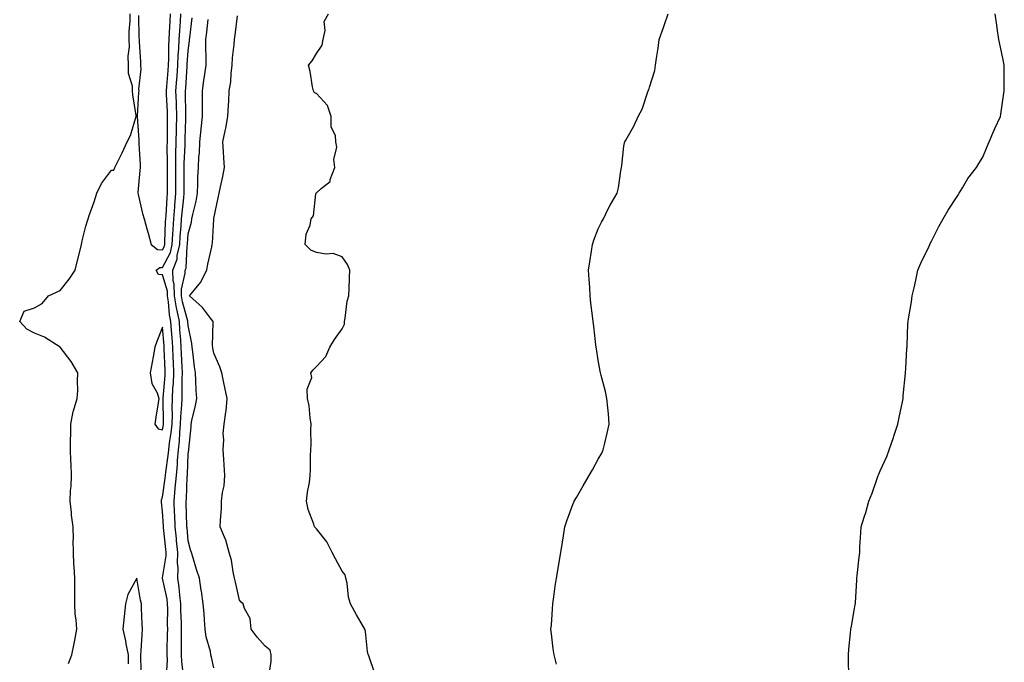
# Model space of a CAD drawing. Units: inches. Extents: x 889283 to 891923, y 7234538 to 7237178.
# Drawn here: x 890692 to 891076, y 7235039 to 7235290 of the extents above; entities that cross this region are included whole.
import ezdxf

# ---------------------------------------------------------------- set-up
doc = ezdxf.new("R2010")
doc.units = ezdxf.units.IN
doc.header["$MEASUREMENT"] = 0
doc.layers.add('Contour_88927234', color=7, linetype='Continuous', true_color=0x851d27)

msp = doc.modelspace()

# ---------------------------------------------------------------- linework, layer by layer
at = {"layer": 'Contour_88927234'}
for points in [[(890711.39, 7235038.58, 3307), (890712.67, 7235041.92, 3307), (890713.55, 7235046.42, 3307), (890713.76, 7235047.63, 3307), (890714.56, 7235051.92, 3307), (890714.38, 7235055.59, 3307), (890713.99, 7235057.87, 3307), (890713.83, 7235061.92, 3307), (890713.79, 7235066.18, 3307), (890713.82, 7235067.69, 3307), (890713.77, 7235071.92, 3307), (890713.58, 7235076.39, 3307), (890713.47, 7235077.34, 3307), (890713.29, 7235081.92, 3307), (890713.19, 7235086.78, 3307), (890713.22, 7235087.09, 3307), (890713.1, 7235091.92, 3307), (890712.53, 7235096.4, 3307), (890712.46, 7235097.51, 3307), (890711.96, 7235101.92, 3307), (890712.16, 7235106.03, 3307), (890712.37, 7235107.6, 3307), (890712.54, 7235111.92, 3307), (890712.42, 7235116.3, 3307), (890712.29, 7235117.68, 3307), (890712.16, 7235121.92, 3307), (890712.16, 7235126.03, 3307), (890712.19, 7235127.79, 3307), (890712.19, 7235131.92, 3307), (890713.11, 7235136.86, 3307), (890713.22, 7235137.09, 3307), (890714.76, 7235141.92, 3307), (890714.98, 7235144.99, 3307), (890714.85, 7235148.72, 3307), (890715.03, 7235151.92, 3307), (890712.42, 7235156.3, 3307), (890708.05, 7235161.92, 3307), (890701.96, 7235165.83, 3307), (890698.05, 7235167.36, 3307), (890695.02, 7235168.88, 3307), (890692.28, 7235171.92, 3307), (890694.04, 7235175.92, 3307), (890698.05, 7235177.25, 3307), (890701.03, 7235178.94, 3307), (890703.53, 7235181.92, 3307), (890706.66, 7235183.31, 3307), (890708.05, 7235183.96, 3307), (890711.58, 7235188.38, 3307), (890713.92, 7235191.92, 3307), (890714.77, 7235195.19, 3307), (890715.88, 7235199.75, 3307), (890716.43, 7235201.92, 3307), (890716.64, 7235203.33, 3307), (890718.05, 7235209.1, 3307), (890718.8, 7235211.17, 3307), (890718.96, 7235211.92, 3307), (890719.43, 7235213.3, 3307), (890721.38, 7235218.59, 3307), (890722.44, 7235221.92, 3307), (890724.25, 7235225.72, 3307), (890728.05, 7235230.95, 3307), (890729.01, 7235230.95, 3307), (890729.36, 7235231.92, 3307), (890730.66, 7235234.53, 3307), (890732.33, 7235237.63, 3307), (890734.17, 7235241.92, 3307), (890735.58, 7235244.39, 3307), (890737.61, 7235251.48, 3307), (890737.79, 7235251.92, 3307), (890737.75, 7235252.21, 3307), (890736.46, 7235260.33, 3307), (890736.3, 7235261.92, 3307), (890736.29, 7235263.68, 3307), (890734.79, 7235268.66, 3307), (890734.77, 7235271.92, 3307), (890734.61, 7235275.36, 3307), (890735.19, 7235279.06, 3307), (890734.99, 7235281.92, 3307), (890735.03, 7235284.94, 3307), (890735.33, 7235289.2, 3307), (890735.36, 7235291.92, 3307)], [(890738.68, 7235291.3, 3307), (890738.83, 7235282.7, 3307), (890738.89, 7235281.92, 3307), (890738.94, 7235281.03, 3307), (890739.36, 7235273.23, 3307), (890739.42, 7235271.92, 3307), (890739.61, 7235270.37, 3307), (890738.62, 7235262.5, 3307), (890738.75, 7235261.92, 3307), (890738.62, 7235261.35, 3307), (890738.14, 7235252.01, 3307), (890738.12, 7235251.92, 3307), (890738.13, 7235251.84, 3307), (890738.72, 7235242.58, 3307), (890738.75, 7235241.92, 3307), (890738.75, 7235241.23, 3307), (890739.23, 7235233.1, 3307), (890739.23, 7235231.92, 3307), (890739.17, 7235230.81, 3307), (890738.41, 7235222.28, 3307), (890738.39, 7235221.92, 3307), (890738.51, 7235221.46, 3307), (890740.22, 7235214.09, 3307), (890740.83, 7235211.92, 3307), (890741.91, 7235208.06, 3307), (890742.47, 7235206.34, 3307), (890743.55, 7235201.92, 3307), (890746.09, 7235199.96, 3307), (890748.05, 7235199.94, 3307), (890748.73, 7235201.24, 3307), (890748.89, 7235201.92, 3307), (890748.94, 7235202.81, 3307), (890749.22, 7235210.75, 3307), (890749.3, 7235211.92, 3307), (890749.4, 7235213.27, 3307), (890749.8, 7235220.17, 3307), (890749.95, 7235221.92, 3307), (890749.94, 7235223.81, 3307), (890749.91, 7235230.06, 3307), (890749.9, 7235231.92, 3307), (890749.93, 7235233.8, 3307), (890749.85, 7235240.11, 3307), (890749.89, 7235241.92, 3307), (890749.93, 7235243.8, 3307), (890749.97, 7235250.01, 3307), (890750.01, 7235251.92, 3307), (890749.94, 7235253.81, 3307), (890749.56, 7235260.42, 3307), (890749.5, 7235261.92, 3307), (890749.63, 7235263.5, 3307), (890750.21, 7235269.76, 3307), (890750.37, 7235271.92, 3307), (890750.47, 7235274.34, 3307), (890750.53, 7235279.45, 3307), (890750.63, 7235281.92, 3307), (890750.79, 7235284.66, 3307), (890750.98, 7235288.98, 3307), (890751.16, 7235291.92, 3307)], [(890749.62, 7235033.49, 3306), (890749.91, 7235040.06, 3306), (890749.83, 7235041.92, 3306), (890749.86, 7235043.73, 3306), (890749.99, 7235049.98, 3306), (890750.02, 7235051.92, 3306), (890749.98, 7235053.84, 3306), (890750.02, 7235059.95, 3306), (890749.98, 7235061.92, 3306), (890749.76, 7235063.64, 3306), (890748.05, 7235071.88, 3306), (890748.04, 7235071.92, 3306), (890748.05, 7235071.97, 3306), (890749.44, 7235080.52, 3306), (890749.47, 7235081.92, 3306), (890749.34, 7235083.21, 3306), (890748.38, 7235091.59, 3306), (890748.35, 7235091.92, 3306), (890748.34, 7235092.2, 3306), (890748.05, 7235097.88, 3306), (890747.61, 7235101.47, 3306), (890747.56, 7235101.92, 3306), (890747.62, 7235102.35, 3306), (890748.05, 7235103.38, 3306), (890749.06, 7235110.91, 3306), (890749.14, 7235111.92, 3306), (890749.26, 7235113.13, 3306), (890750.26, 7235119.71, 3306), (890750.46, 7235121.92, 3306), (890750.75, 7235124.63, 3306), (890751.42, 7235128.55, 3306), (890751.73, 7235131.92, 3306), (890751.85, 7235135.72, 3306), (890751.8, 7235138.17, 3306), (890751.92, 7235141.92, 3306), (890752.09, 7235145.96, 3306), (890752.25, 7235147.71, 3306), (890752.42, 7235151.92, 3306), (890752.25, 7235156.12, 3306), (890752.18, 7235157.79, 3306), (890752.01, 7235161.92, 3306), (890751.73, 7235165.59, 3306), (890751.49, 7235168.47, 3306), (890751.22, 7235171.92, 3306), (890750.7, 7235174.57, 3306), (890750.3, 7235179.66, 3306), (890749.94, 7235181.92, 3306), (890749.91, 7235183.78, 3306), (890748.05, 7235190.09, 3306), (890746.41, 7235190.28, 3306), (890745.48, 7235191.92, 3306), (890746.97, 7235193, 3306), (890748.05, 7235192.99, 3306), (890751.12, 7235198.85, 3306), (890751.83, 7235201.92, 3306), (890752.06, 7235205.93, 3306), (890752.13, 7235207.84, 3306), (890752.38, 7235211.92, 3306), (890752.76, 7235216.63, 3306), (890752.79, 7235217.18, 3306), (890753.18, 7235221.92, 3306), (890753.17, 7235226.8, 3306), (890753.17, 7235227.04, 3306), (890753.16, 7235231.92, 3306), (890753.25, 7235236.72, 3306), (890753.27, 7235237.13, 3306), (890753.36, 7235241.92, 3306), (890753.45, 7235246.52, 3306), (890753.48, 7235247.35, 3306), (890753.57, 7235251.92, 3306), (890753.42, 7235256.55, 3306), (890753.41, 7235257.28, 3306), (890753.25, 7235261.92, 3306), (890753.6, 7235266.36, 3306), (890753.68, 7235267.55, 3306), (890754.02, 7235271.92, 3306), (890754.18, 7235275.8, 3306), (890754.35, 7235278.22, 3306), (890754.51, 7235281.92, 3306), (890754.71, 7235285.27, 3306), (890754.97, 7235288.84, 3306), (890755.16, 7235291.92, 3306)], [(890756.23, 7235033.75, 3305), (890755.49, 7235039.36, 3305), (890755.39, 7235041.92, 3305), (890755.42, 7235044.55, 3305), (890755.43, 7235049.3, 3305), (890755.46, 7235051.92, 3305), (890755.41, 7235054.57, 3305), (890755.2, 7235059.07, 3305), (890755.14, 7235061.92, 3305), (890754.71, 7235065.26, 3305), (890754.51, 7235068.38, 3305), (890753.98, 7235071.92, 3305), (890754.09, 7235075.88, 3305), (890753.88, 7235077.75, 3305), (890753.96, 7235081.92, 3305), (890753.5, 7235086.47, 3305), (890753.43, 7235087.3, 3305), (890752.95, 7235091.92, 3305), (890752.77, 7235096.64, 3305), (890752.74, 7235097.23, 3305), (890752.55, 7235101.92, 3305), (890753, 7235106.87, 3305), (890753.01, 7235106.96, 3305), (890753.42, 7235111.92, 3305), (890753.85, 7235116.12, 3305), (890753.91, 7235117.78, 3305), (890754.29, 7235121.92, 3305), (890754.65, 7235125.32, 3305), (890754.76, 7235128.64, 3305), (890755.08, 7235131.92, 3305), (890755.16, 7235134.81, 3305), (890755.54, 7235139.41, 3305), (890755.62, 7235141.92, 3305), (890755.72, 7235144.24, 3305), (890755.66, 7235149.54, 3305), (890755.76, 7235151.92, 3305), (890755.66, 7235154.31, 3305), (890755.46, 7235159.32, 3305), (890755.35, 7235161.92, 3305), (890755.12, 7235164.85, 3305), (890754.83, 7235168.7, 3305), (890754.58, 7235171.92, 3305), (890753.72, 7235176.26, 3305), (890753.43, 7235177.3, 3305), (890752.68, 7235181.92, 3305), (890752.6, 7235186.47, 3305), (890752.22, 7235187.75, 3305), (890752.1, 7235191.92, 3305), (890753.72, 7235196.26, 3305), (890753.78, 7235197.65, 3305), (890754.76, 7235201.92, 3305), (890754.95, 7235205.03, 3305), (890755.3, 7235209.17, 3305), (890755.47, 7235211.92, 3305), (890755.66, 7235214.31, 3305), (890756.27, 7235220.14, 3305), (890756.42, 7235221.92, 3305), (890756.41, 7235223.56, 3305), (890756.42, 7235230.29, 3305), (890756.42, 7235231.92, 3305), (890756.45, 7235233.52, 3305), (890756.81, 7235240.68, 3305), (890756.83, 7235241.92, 3305), (890756.85, 7235243.11, 3305), (890757.12, 7235250.99, 3305), (890757.14, 7235251.92, 3305), (890757.11, 7235252.86, 3305), (890757.03, 7235260.9, 3305), (890757, 7235261.92, 3305), (890757.07, 7235262.9, 3305), (890757.64, 7235271.51, 3305), (890757.67, 7235271.92, 3305), (890757.68, 7235272.28, 3305), (890758.05, 7235277.4, 3305), (890758.58, 7235281.39, 3305), (890758.6, 7235281.92, 3305), (890758.67, 7235282.54, 3305), (890759.61, 7235290.36, 3305)], [(890789.55, 7235033.42, 3303), (890790.43, 7235039.54, 3303), (890790.44, 7235041.92, 3303), (890789.97, 7235043.83, 3303), (890788.05, 7235045.38, 3303), (890784.96, 7235048.82, 3303), (890782.64, 7235051.92, 3303), (890782.23, 7235056.1, 3303), (890779.95, 7235060.03, 3303), (890779.46, 7235061.92, 3303), (890778.65, 7235062.52, 3303), (890778.05, 7235063.28, 3303), (890776.45, 7235070.32, 3303), (890776.16, 7235071.92, 3303), (890775.59, 7235074.38, 3303), (890774.97, 7235078.83, 3303), (890774.07, 7235081.92, 3303), (890772.76, 7235086.63, 3303), (890772.15, 7235087.82, 3303), (890770.52, 7235091.92, 3303), (890770.6, 7235094.48, 3303), (890771, 7235098.97, 3303), (890771.09, 7235101.92, 3303), (890771.43, 7235105.31, 3303), (890772.05, 7235107.92, 3303), (890772.35, 7235111.92, 3303), (890772.12, 7235115.99, 3303), (890771.89, 7235118.08, 3303), (890771.65, 7235121.92, 3303), (890771.97, 7235125.84, 3303), (890771.68, 7235128.29, 3303), (890772.12, 7235131.92, 3303), (890772.68, 7235136.55, 3303), (890772.87, 7235137.11, 3303), (890773.22, 7235141.92, 3303), (890772.31, 7235146.18, 3303), (890771.98, 7235147.99, 3303), (890771.18, 7235151.92, 3303), (890770.33, 7235154.2, 3303), (890768.05, 7235159.55, 3303), (890767.64, 7235161.51, 3303), (890767.58, 7235161.92, 3303), (890767.53, 7235162.44, 3303), (890767.81, 7235171.69, 3303), (890767.79, 7235171.92, 3303), (890766.79, 7235173.18, 3303), (890763.56, 7235177.43, 3303), (890758.6, 7235181.92, 3303), (890760.45, 7235184.32, 3303), (890762.78, 7235187.18, 3303), (890765.26, 7235191.92, 3303), (890765.66, 7235194.31, 3303), (890767.2, 7235201.07, 3303), (890767.36, 7235201.92, 3303), (890767.46, 7235202.51, 3303), (890768.03, 7235211.89, 3303), (890768.03, 7235211.92, 3303), (890768.03, 7235211.94, 3303), (890768.05, 7235212.14, 3303), (890769.78, 7235220.19, 3303), (890770.08, 7235221.92, 3303), (890770.61, 7235224.48, 3303), (890771.53, 7235228.44, 3303), (890772.21, 7235231.92, 3303), (890771.89, 7235235.76, 3303), (890771.87, 7235238.09, 3303), (890771.6, 7235241.92, 3303), (890772.47, 7235246.33, 3303), (890772.7, 7235247.27, 3303), (890773.5, 7235251.92, 3303), (890773.71, 7235256.27, 3303), (890773.84, 7235257.71, 3303), (890774.06, 7235261.92, 3303), (890774.63, 7235265.34, 3303), (890774.8, 7235268.67, 3303), (890775.24, 7235271.92, 3303), (890775.26, 7235274.7, 3303), (890776.03, 7235279.9, 3303), (890776.05, 7235281.92, 3303), (890776.39, 7235283.58, 3303), (890777.29, 7235291.16, 3303)], [(890830.87, 7235034.74, 3302), (890828.45, 7235041.52, 3302), (890828.37, 7235041.92, 3302), (890828.24, 7235042.11, 3302), (890828.05, 7235043.31, 3302), (890827.17, 7235051.04, 3302), (890826.99, 7235051.92, 3302), (890825.51, 7235054.46, 3302), (890823.66, 7235057.54, 3302), (890821.38, 7235061.92, 3302), (890820.64, 7235064.51, 3302), (890820.01, 7235069.97, 3302), (890819.57, 7235071.92, 3302), (890819.23, 7235073.1, 3302), (890818.05, 7235074.64, 3302), (890815.53, 7235079.4, 3302), (890814.16, 7235081.92, 3302), (890812.19, 7235086.06, 3302), (890808.05, 7235091.1, 3302), (890807.67, 7235091.54, 3302), (890807.33, 7235091.92, 3302), (890807.08, 7235092.89, 3302), (890804.82, 7235098.69, 3302), (890804.25, 7235101.92, 3302), (890804.53, 7235105.44, 3302), (890805.3, 7235109.17, 3302), (890805.57, 7235111.92, 3302), (890805.77, 7235114.2, 3302), (890805.7, 7235119.58, 3302), (890805.87, 7235121.92, 3302), (890806.04, 7235123.93, 3302), (890805.89, 7235129.76, 3302), (890806.03, 7235131.92, 3302), (890805.63, 7235134.34, 3302), (890805.17, 7235139.05, 3302), (890804.61, 7235141.92, 3302), (890804.4, 7235145.57, 3302), (890806.22, 7235150.09, 3302), (890805.94, 7235151.92, 3302), (890806.82, 7235153.15, 3302), (890808.05, 7235154.38, 3302), (890811.69, 7235158.28, 3302), (890813.33, 7235161.92, 3302), (890815.09, 7235164.88, 3302), (890818.05, 7235169.08, 3302), (890819.03, 7235170.93, 3302), (890819.05, 7235171.92, 3302), (890819.31, 7235173.18, 3302), (890820.12, 7235179.85, 3302), (890820.65, 7235181.92, 3302), (890820.81, 7235184.68, 3302), (890821, 7235188.97, 3302), (890821.15, 7235191.92, 3302), (890820.25, 7235194.12, 3302), (890818.05, 7235197.19, 3302), (890814.54, 7235198.41, 3302), (890811.81, 7235198.16, 3302), (890808.05, 7235198.81, 3302), (890805.83, 7235199.69, 3302), (890803.68, 7235201.92, 3302), (890804.02, 7235205.95, 3302), (890805.57, 7235209.45, 3302), (890806.01, 7235211.92, 3302), (890806.89, 7235213.08, 3302), (890807.82, 7235221.69, 3302), (890807.9, 7235221.92, 3302), (890807.93, 7235222.04, 3302), (890808.05, 7235222.12, 3302), (890809.87, 7235223.74, 3302), (890813.42, 7235226.55, 3302), (890813.47, 7235227.34, 3302), (890815.24, 7235231.92, 3302), (890814.92, 7235235.05, 3302), (890816.04, 7235239.91, 3302), (890815.59, 7235241.92, 3302), (890815.51, 7235244.46, 3302), (890813.85, 7235247.71, 3302), (890813.8, 7235251.92, 3302), (890812.33, 7235256.2, 3302), (890808.05, 7235260.77, 3302), (890807.25, 7235261.13, 3302), (890806.89, 7235261.92, 3302), (890806.56, 7235263.41, 3302), (890805.57, 7235269.44, 3302), (890804.94, 7235271.92, 3302), (890806.35, 7235273.62, 3302), (890808.05, 7235276.45, 3302), (890810.26, 7235279.71, 3302), (890810.72, 7235281.92, 3302), (890811.48, 7235285.35, 3302), (890811.04, 7235288.93, 3302), (890812.81, 7235291.92, 3302)], [(890901.69, 7235038.28, 3301), (890900.77, 7235041.92, 3301), (890900.49, 7235044.36, 3301), (890899.77, 7235050.2, 3301), (890899.58, 7235051.92, 3301), (890899.74, 7235053.61, 3301), (890900.15, 7235059.82, 3301), (890900.36, 7235061.92, 3301), (890900.76, 7235064.63, 3301), (890901.28, 7235068.69, 3301), (890901.75, 7235071.92, 3301), (890902.49, 7235076.36, 3301), (890902.63, 7235077.34, 3301), (890903.44, 7235081.92, 3301), (890904.06, 7235085.9, 3301), (890904.49, 7235088.37, 3301), (890905.05, 7235091.92, 3301), (890905.77, 7235094.2, 3301), (890908.05, 7235100.55, 3301), (890908.45, 7235101.52, 3301), (890908.64, 7235101.92, 3301), (890909.49, 7235103.36, 3301), (890912.17, 7235107.81, 3301), (890914.52, 7235111.92, 3301), (890915.83, 7235114.15, 3301), (890918.05, 7235118.21, 3301), (890919.38, 7235120.59, 3301), (890920.01, 7235121.92, 3301), (890920.58, 7235124.45, 3301), (890921.56, 7235128.41, 3301), (890922.34, 7235131.92, 3301), (890921.99, 7235135.87, 3301), (890921.75, 7235138.22, 3301), (890921.4, 7235141.92, 3301), (890920.8, 7235144.67, 3301), (890919.11, 7235150.87, 3301), (890918.86, 7235151.92, 3301), (890918.75, 7235152.62, 3301), (890918.05, 7235156.92, 3301), (890917.38, 7235161.25, 3301), (890917.26, 7235161.92, 3301), (890917.13, 7235162.84, 3301), (890916.27, 7235170.14, 3301), (890916.03, 7235171.92, 3301), (890915.79, 7235174.18, 3301), (890915.18, 7235179.05, 3301), (890914.87, 7235181.92, 3301), (890914.69, 7235185.28, 3301), (890914.44, 7235188.31, 3301), (890914.25, 7235191.92, 3301), (890914.74, 7235195.23, 3301), (890915.46, 7235199.33, 3301), (890915.85, 7235201.92, 3301), (890916.34, 7235203.63, 3301), (890918.05, 7235208, 3301), (890919.33, 7235210.64, 3301), (890920.03, 7235211.92, 3301), (890921.96, 7235215.84, 3301), (890922.64, 7235217.33, 3301), (890925.42, 7235221.92, 3301), (890925.89, 7235224.08, 3301), (890926.81, 7235230.68, 3301), (890927.05, 7235231.92, 3301), (890927.18, 7235232.79, 3301), (890928.05, 7235240.31, 3301), (890928.33, 7235241.64, 3301), (890928.39, 7235241.92, 3301), (890928.77, 7235242.63, 3301), (890931.89, 7235248.08, 3301), (890933.64, 7235251.92, 3301), (890935.22, 7235254.74, 3301), (890937.22, 7235261.09, 3301), (890937.55, 7235261.92, 3301), (890937.71, 7235262.26, 3301), (890938.05, 7235263.35, 3301), (890940.12, 7235269.85, 3301), (890940.41, 7235271.92, 3301), (890940.74, 7235274.61, 3301), (890941.45, 7235278.52, 3301), (890941.8, 7235281.92, 3301), (890943.45, 7235286.52, 3301), (890943.88, 7235287.75, 3301), (890945.37, 7235291.92, 3301)], [(891015.83, 7235034.15, 3300), (891015.74, 7235039.61, 3300), (891015.69, 7235041.92, 3300), (891015.84, 7235044.13, 3300), (891016.5, 7235050.38, 3300), (891016.6, 7235051.92, 3300), (891016.8, 7235053.17, 3300), (891018.05, 7235060.05, 3300), (891018.31, 7235061.66, 3300), (891018.35, 7235061.92, 3300), (891018.38, 7235062.25, 3300), (891018.87, 7235071.1, 3300), (891018.94, 7235071.92, 3300), (891019.03, 7235072.9, 3300), (891019.89, 7235080.08, 3300), (891020.05, 7235081.92, 3300), (891020.16, 7235084.03, 3300), (891020.44, 7235089.53, 3300), (891020.56, 7235091.92, 3300), (891021.73, 7235095.59, 3300), (891022.44, 7235097.53, 3300), (891023.6, 7235101.92, 3300), (891024.93, 7235105.04, 3300), (891026.85, 7235110.72, 3300), (891027.3, 7235111.92, 3300), (891027.54, 7235112.43, 3300), (891028.05, 7235113.68, 3300), (891030.62, 7235119.35, 3300), (891031.58, 7235121.92, 3300), (891033.2, 7235126.77, 3300), (891033.35, 7235127.21, 3300), (891034.9, 7235131.92, 3300), (891035.44, 7235134.54, 3300), (891036.74, 7235140.61, 3300), (891037.01, 7235141.92, 3300), (891037.06, 7235142.91, 3300), (891037.96, 7235151.83, 3300), (891037.96, 7235151.92, 3300), (891037.97, 7235152.01, 3300), (891038.05, 7235153.59, 3300), (891038.49, 7235161.48, 3300), (891038.54, 7235161.92, 3300), (891038.54, 7235162.41, 3300), (891038.89, 7235171.08, 3300), (891038.9, 7235171.92, 3300), (891039.04, 7235172.92, 3300), (891040.31, 7235179.66, 3300), (891040.58, 7235181.92, 3300), (891041.26, 7235185.12, 3300), (891041.95, 7235188.02, 3300), (891042.74, 7235191.92, 3300), (891044.34, 7235195.63, 3300), (891046.84, 7235200.71, 3300), (891047.41, 7235201.92, 3300), (891047.59, 7235202.38, 3300), (891048.05, 7235203.22, 3300), (891050.98, 7235208.99, 3300), (891052.66, 7235211.92, 3300), (891054.6, 7235215.37, 3300), (891058.05, 7235220.66, 3300), (891058.54, 7235221.43, 3300), (891058.88, 7235221.92, 3300), (891060.22, 7235224.09, 3300), (891062.26, 7235227.71, 3300), (891065.66, 7235231.92, 3300), (891066.48, 7235233.49, 3300), (891068.05, 7235235.99, 3300), (891069.76, 7235240.2, 3300), (891070.61, 7235241.92, 3300), (891072.42, 7235246.29, 3300), (891072.77, 7235247.2, 3300), (891074.96, 7235251.92, 3300), (891075.32, 7235254.65, 3300), (891076.18, 7235260.05, 3300), (891076.43, 7235261.92, 3300), (891076.39, 7235263.57, 3300), (891076.47, 7235270.35, 3300), (891076.43, 7235271.92, 3300), (891075.98, 7235273.99, 3300), (891075.02, 7235278.89, 3300), (891074.28, 7235281.92, 3300), (891073.69, 7235286.29, 3300), (891073.58, 7235287.45, 3300), (891072.89, 7235291.92, 3300)], [(890768.05, 7235036.93, 3304), (890767.17, 7235041.04, 3304), (890766.9, 7235041.92, 3304), (890766.68, 7235043.29, 3304), (890765.08, 7235048.94, 3304), (890764.71, 7235051.92, 3304), (890764.4, 7235055.57, 3304), (890764.25, 7235058.12, 3304), (890763.9, 7235061.92, 3304), (890763.17, 7235066.8, 3304), (890763.14, 7235067.01, 3304), (890762.38, 7235071.92, 3304), (890761.33, 7235075.2, 3304), (890759.82, 7235080.15, 3304), (890759.26, 7235081.92, 3304), (890758.98, 7235082.86, 3304), (890758.05, 7235086.48, 3304), (890757.6, 7235091.47, 3304), (890757.55, 7235091.92, 3304), (890757.53, 7235092.44, 3304), (890757.29, 7235101.16, 3304), (890757.26, 7235101.92, 3304), (890757.33, 7235102.64, 3304), (890757.67, 7235111.54, 3304), (890757.71, 7235111.92, 3304), (890757.74, 7235112.23, 3304), (890758.05, 7235120.3, 3304), (890758.24, 7235121.73, 3304), (890758.24, 7235121.92, 3304), (890758.25, 7235122.12, 3304), (890759.16, 7235130.81, 3304), (890759.19, 7235131.92, 3304), (890759.47, 7235133.35, 3304), (890760.83, 7235139.15, 3304), (890761.35, 7235141.92, 3304), (890761.14, 7235145.01, 3304), (890761.02, 7235148.95, 3304), (890760.84, 7235151.92, 3304), (890760.44, 7235154.31, 3304), (890759.85, 7235160.12, 3304), (890759.58, 7235161.92, 3304), (890759.47, 7235163.35, 3304), (890758.05, 7235170.32, 3304), (890757.94, 7235171.8, 3304), (890757.93, 7235171.92, 3304), (890757.9, 7235172.08, 3304), (890755.78, 7235179.65, 3304), (890755.42, 7235181.92, 3304), (890755.37, 7235184.6, 3304), (890756.91, 7235190.79, 3304), (890756.88, 7235191.92, 3304), (890757.2, 7235192.77, 3304), (890757.6, 7235201.46, 3304), (890757.7, 7235201.92, 3304), (890757.72, 7235202.25, 3304), (890758.05, 7235206.12, 3304), (890759.28, 7235210.69, 3304), (890759.46, 7235211.92, 3304), (890759.79, 7235213.66, 3304), (890761.13, 7235218.83, 3304), (890761.62, 7235221.92, 3304), (890761.8, 7235225.67, 3304), (890761.8, 7235228.17, 3304), (890762, 7235231.92, 3304), (890762.24, 7235236.11, 3304), (890762.41, 7235237.56, 3304), (890762.63, 7235241.92, 3304), (890763.11, 7235246.86, 3304), (890763.13, 7235247, 3304), (890763.63, 7235251.92, 3304), (890763.59, 7235256.37, 3304), (890763.6, 7235257.47, 3304), (890763.56, 7235261.92, 3304), (890764.11, 7235265.86, 3304), (890764.48, 7235268.35, 3304), (890764.99, 7235271.92, 3304), (890765.1, 7235274.87, 3304), (890764.85, 7235278.72, 3304), (890764.95, 7235281.92, 3304), (890765.27, 7235284.69, 3304), (890765.84, 7235289.71, 3304)], [(890739.85, 7235033.72, 3307), (890739.58, 7235040.4, 3307), (890739.61, 7235041.92, 3307), (890739.7, 7235043.57, 3307), (890740.04, 7235049.93, 3307), (890740.14, 7235051.92, 3307), (890740.12, 7235053.99, 3307), (890739.86, 7235060.11, 3307), (890739.83, 7235061.92, 3307), (890739.38, 7235063.25, 3307), (890738.05, 7235071.81, 3307), (890734.53, 7235065.45, 3307), (890733.54, 7235061.92, 3307), (890733.04, 7235056.93, 3307), (890733.04, 7235056.91, 3307), (890732.57, 7235051.92, 3307), (890733.57, 7235047.45, 3307), (890733.73, 7235046.24, 3307), (890734.57, 7235041.92, 3307), (890734.56, 7235038.42, 3307)]]:
    msp.add_polyline3d(points, dxfattribs=at)
msp.add_polyline3d([(890748.05, 7235129.74, 3307), (890748.36, 7235131.61, 3307), (890748.39, 7235131.92, 3307), (890748.4, 7235132.27, 3307), (890748.21, 7235141.76, 3307), (890748.22, 7235141.92, 3307), (890748.22, 7235142.1, 3307), (890749.04, 7235150.92, 3307), (890749.08, 7235151.92, 3307), (890749.04, 7235152.91, 3307), (890748.7, 7235161.27, 3307), (890748.68, 7235161.92, 3307), (890748.63, 7235162.51, 3307), (890748.05, 7235169.72, 3307), (890745.79, 7235164.18, 3307), (890745.01, 7235161.92, 3307), (890744.35, 7235158.22, 3307), (890743.93, 7235156.04, 3307), (890743.22, 7235151.92, 3307), (890743.84, 7235147.71, 3307), (890745.87, 7235144.1, 3307), (890746.56, 7235141.92, 3307), (890746.35, 7235140.22, 3307), (890745.34, 7235134.63, 3307), (890745.06, 7235131.92, 3307), (890746.27, 7235130.14, 3307)], close=True, dxfattribs=at)

doc.saveas('drawing.dxf')
